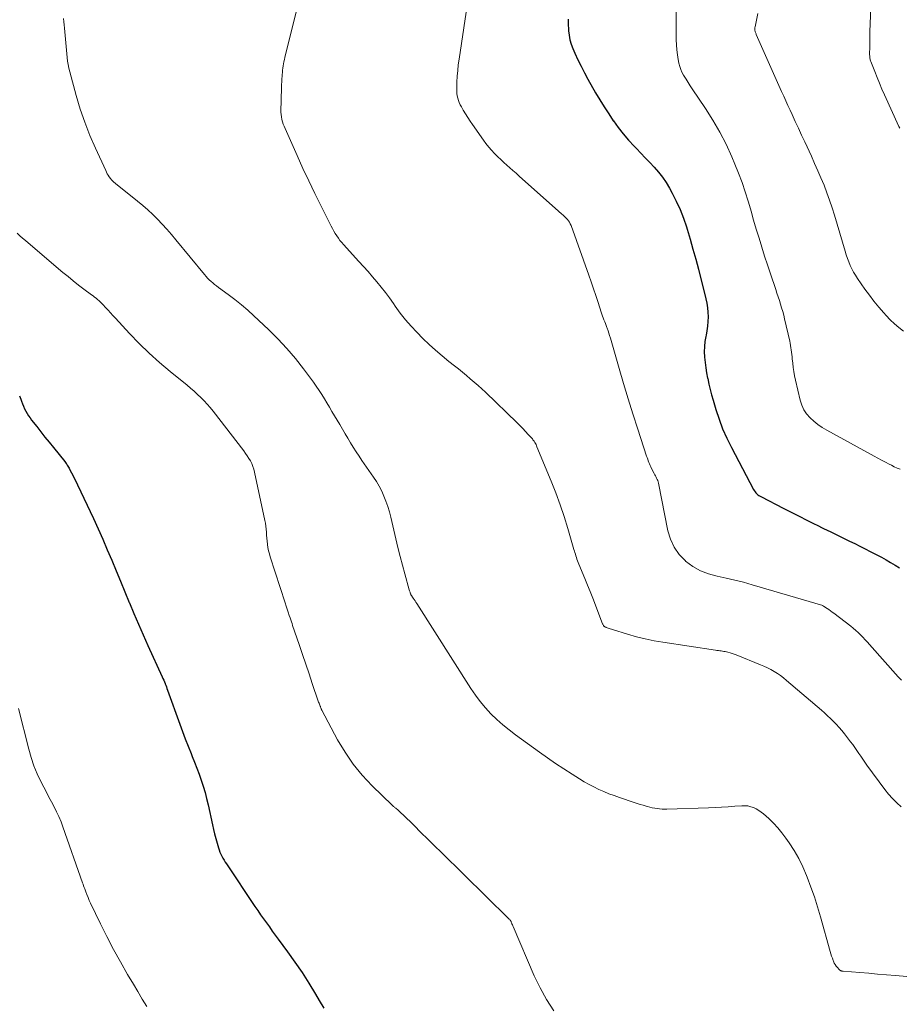
# Model space of a CAD drawing. Units: feet. Extents: x 2015000 to 2020030, y 510000 to 515000.
# Drawn here: x 2016158 to 2016287, y 511550 to 511695 of the extents above; entities that cross this region are included whole.
import ezdxf

# ---------------------------------------------------------------- set-up
doc = ezdxf.new("R2010")
doc.units = ezdxf.units.FT
doc.header["$LTSCALE"] = 100
doc.header["$MEASUREMENT"] = 0
doc.layers.add('CONTOUR INDEX', color=32, linetype='Continuous', lineweight=25)
doc.layers.add('CONTOUR INTERMEDIATE', color=40, linetype='Continuous', lineweight=15)

msp = doc.modelspace()

# ---------------------------------------------------------------- linework, layer by layer
at = {"layer": 'CONTOUR INDEX', "flags": 128}
for points, elevation in [([(2016238.69, 511695.01), (2016238.69, 511694.25), (2016238.72, 511693.48), (2016238.73, 511693.31), (2016238.81, 511692.64), (2016238.94, 511691.98), (2016239.13, 511691.33), (2016239.37, 511690.7), (2016239.68, 511690), (2016240.11, 511689.03), (2016240.58, 511688.07), (2016241.07, 511687.13), (2016241.58, 511686.2), (2016242.73, 511684.18), (2016243.34, 511683.13), (2016243.98, 511682.09), (2016244.65, 511681.07), (2016245.33, 511680.06), (2016245.35, 511680.03), (2016246.06, 511679.07), (2016246.8, 511678.13), (2016247.58, 511677.22), (2016248.38, 511676.34), (2016248.72, 511675.99), (2016249.38, 511675.3), (2016250.04, 511674.61), (2016250.7, 511673.91), (2016251.35, 511673.22), (2016251.98, 511672.5), (2016252.56, 511671.75), (2016253.09, 511670.96), (2016253.58, 511670.14), (2016253.97, 511669.42), (2016254.59, 511668.21), (2016255.16, 511666.98), (2016255.65, 511665.71), (2016256.09, 511664.42), (2016256.19, 511664.11), (2016256.64, 511662.64), (2016257.06, 511661.17), (2016257.46, 511659.69), (2016257.85, 511658.21), (2016258.93, 511653.87), (2016259.08, 511653.2), (2016259.18, 511652.54), (2016259.24, 511651.86), (2016259.27, 511651.19), (2016259.24, 511650.51), (2016259.19, 511649.83), (2016259.1, 511649.16), (2016258.98, 511648.5), (2016258.94, 511648.32), (2016258.81, 511647.57), (2016258.73, 511646.82), (2016258.72, 511646.06), (2016258.75, 511645.29), (2016258.75, 511645.27), (2016258.84, 511644.49), (2016258.94, 511643.71), (2016259.06, 511642.94), (2016259.21, 511642.17), (2016259.22, 511642.1), (2016259.4, 511641.3), (2016259.58, 511640.5), (2016259.79, 511639.71), (2016260.02, 511638.92), (2016260.42, 511637.57), (2016260.89, 511636.13), (2016261.42, 511634.71), (2016262.04, 511633.33), (2016262.71, 511631.97), (2016265.97, 511625.8), (2016266.08, 511625.63), (2016266.19, 511625.46), (2016266.32, 511625.31), (2016266.46, 511625.16), (2016266.61, 511625.02), (2016266.77, 511624.9), (2016266.94, 511624.79), (2016267.12, 511624.69), (2016270.34, 511623.04), (2016271.5, 511622.44), (2016272.67, 511621.85), (2016273.84, 511621.27), (2016275.01, 511620.69), (2016275.23, 511620.58), (2016276.29, 511620.06), (2016277.36, 511619.54), (2016278.43, 511619.01), (2016279.5, 511618.49), (2016280.11, 511618.19), (2016280.87, 511617.82), (2016281.63, 511617.44), (2016282.39, 511617.06), (2016283.15, 511616.67), (2016284.13, 511616.17), (2016284.8, 511615.81), (2016285.48, 511615.43), (2016286.14, 511615.05), (2016286.8, 511614.65), (2016287.44, 511614.23)], 860), ([(2016157.92, 511639.58), (2016158.11, 511639.06), (2016158.21, 511638.76), (2016158.35, 511638.39), (2016158.5, 511638.03), (2016158.67, 511637.68), (2016158.85, 511637.32), (2016159.04, 511636.98), (2016159.24, 511636.65), (2016159.47, 511636.32), (2016159.7, 511636.01), (2016160.44, 511635.07), (2016161.05, 511634.29), (2016161.66, 511633.51), (2016162.28, 511632.73), (2016162.9, 511631.96), (2016164.56, 511629.9), (2016164.66, 511629.76), (2016164.76, 511629.63), (2016164.86, 511629.5), (2016164.95, 511629.36), (2016165.04, 511629.22), (2016165.13, 511629.08), (2016165.21, 511628.94), (2016165.29, 511628.79), (2016165.59, 511628.22), (2016165.81, 511627.79), (2016166.03, 511627.36), (2016166.24, 511626.92), (2016166.45, 511626.48), (2016168.79, 511621.5), (2016169.49, 511619.98), (2016170.18, 511618.45), (2016170.84, 511616.91), (2016171.5, 511615.37), (2016172.14, 511613.82), (2016172.78, 511612.27), (2016173.42, 511610.72), (2016174.07, 511609.17), (2016174.09, 511609.11), (2016174.76, 511607.53), (2016175.43, 511605.96), (2016176.12, 511604.39), (2016176.82, 511602.83), (2016178.92, 511598.19), (2016179.03, 511597.95), (2016179.14, 511597.71), (2016179.24, 511597.46), (2016179.34, 511597.22), (2016179.35, 511597.19), (2016179.44, 511596.96), (2016179.53, 511596.73), (2016179.62, 511596.49), (2016179.71, 511596.26), (2016181.51, 511591.25), (2016181.91, 511590.16), (2016182.32, 511589.07), (2016182.74, 511587.99), (2016183.17, 511586.91), (2016183.34, 511586.5), (2016183.68, 511585.63), (2016184.02, 511584.75), (2016184.34, 511583.87), (2016184.66, 511582.99), (2016184.95, 511582.1), (2016185.22, 511581.2), (2016185.46, 511580.29), (2016185.68, 511579.38), (2016186.33, 511576.43), (2016186.48, 511575.75), (2016186.64, 511575.08), (2016186.82, 511574.41), (2016187, 511573.74), (2016187.19, 511573.05), (2016187.29, 511572.73), (2016187.41, 511572.42), (2016187.54, 511572.11), (2016187.69, 511571.81), (2016187.86, 511571.52), (2016188.03, 511571.23), (2016188.2, 511570.95), (2016188.38, 511570.67), (2016192.57, 511564.41), (2016192.99, 511563.8), (2016193.4, 511563.19), (2016193.83, 511562.58), (2016194.26, 511561.98), (2016194.69, 511561.39), (2016195.13, 511560.79), (2016195.57, 511560.19), (2016196, 511559.6), (2016197.38, 511557.73), (2016198.46, 511556.21), (2016199.51, 511554.67), (2016200.51, 511553.1), (2016201.47, 511551.5), (2016202.02, 511550.57), (2016202.71, 511549.44)], 880)]:
    msp.add_lwpolyline(points, dxfattribs=dict(at, elevation=elevation))
at = {"layer": 'CONTOUR INTERMEDIATE', "flags": 128}
for points, elevation in [([(2016283.39, 511702.08), (2016283.14, 511694.15), (2016283.11, 511693.37), (2016283.1, 511692.6), (2016283.08, 511691.82), (2016283.07, 511691.05), (2016283.06, 511689.74), (2016283.07, 511689.62), (2016283.07, 511689.5), (2016283.09, 511689.37), (2016283.11, 511689.25), (2016283.13, 511689.13), (2016283.16, 511689.01), (2016283.2, 511688.89), (2016283.24, 511688.77), (2016283.82, 511687.29), (2016284.16, 511686.43), (2016284.51, 511685.58), (2016284.87, 511684.73), (2016285.24, 511683.89), (2016287.37, 511679.22), (2016287.51, 511678.95)], 848), ([(2016199.17, 511698.3), (2016196.98, 511689.37), (2016196.91, 511689.06), (2016196.84, 511688.75), (2016196.78, 511688.44), (2016196.73, 511688.13), (2016196.69, 511687.81), (2016196.65, 511687.5), (2016196.62, 511687.18), (2016196.6, 511686.87), (2016196.54, 511685.97), (2016196.5, 511685.2), (2016196.46, 511684.43), (2016196.43, 511683.66), (2016196.42, 511682.9), (2016196.39, 511681.68), (2016196.4, 511681.32), (2016196.42, 511680.96), (2016196.48, 511680.61), (2016196.54, 511680.26), (2016196.63, 511679.92), (2016196.74, 511679.57), (2016196.86, 511679.24), (2016197, 511678.91), (2016198.77, 511674.93), (2016199.62, 511673.05), (2016200.49, 511671.19), (2016201.39, 511669.33), (2016202.3, 511667.49), (2016203.79, 511664.54), (2016203.98, 511664.18), (2016204.18, 511663.82), (2016204.39, 511663.46), (2016204.61, 511663.12), (2016204.85, 511662.78), (2016205.09, 511662.45), (2016205.35, 511662.13), (2016205.62, 511661.82), (2016207.89, 511659.35), (2016208.56, 511658.6), (2016209.23, 511657.86), (2016209.88, 511657.1), (2016210.53, 511656.34), (2016211.16, 511655.57), (2016211.78, 511654.78), (2016212.37, 511653.98), (2016212.95, 511653.16), (2016213.23, 511652.75), (2016213.97, 511651.74), (2016214.74, 511650.76), (2016215.56, 511649.83), (2016216.41, 511648.92), (2016217.3, 511648.03), (2016218.21, 511647.14), (2016219.15, 511646.27), (2016220.13, 511645.44), (2016221.12, 511644.64), (2016221.96, 511643.98), (2016222.54, 511643.52), (2016223.13, 511643.05), (2016223.7, 511642.57), (2016224.28, 511642.09), (2016224.84, 511641.6), (2016225.41, 511641.11), (2016225.96, 511640.6), (2016226.5, 511640.09), (2016231.19, 511635.58), (2016231.6, 511635.17), (2016232.02, 511634.75), (2016232.42, 511634.33), (2016232.81, 511633.89), (2016233.41, 511633.22), (2016233.5, 511633.11), (2016233.58, 511633.01), (2016233.66, 511632.9), (2016233.73, 511632.78), (2016233.77, 511632.71), (2016233.86, 511632.55), (2016233.95, 511632.39), (2016234.02, 511632.23), (2016234.09, 511632.06), (2016236.19, 511627), (2016236.86, 511625.28), (2016237.5, 511623.55), (2016238.09, 511621.8), (2016238.63, 511620.03), (2016239.53, 511616.97), (2016239.6, 511616.73), (2016239.67, 511616.49), (2016239.74, 511616.25), (2016239.82, 511616), (2016239.9, 511615.76), (2016239.98, 511615.52), (2016240.07, 511615.29), (2016240.16, 511615.05), (2016240.75, 511613.62), (2016241.14, 511612.66), (2016241.53, 511611.71), (2016241.91, 511610.75), (2016242.29, 511609.79), (2016243.76, 511606.01), (2016243.79, 511605.94), (2016243.83, 511605.86), (2016243.88, 511605.79), (2016243.93, 511605.72), (2016243.95, 511605.69), (2016244, 511605.64), (2016244.05, 511605.6), (2016244.1, 511605.57), (2016244.16, 511605.54), (2016244.22, 511605.51), (2016244.28, 511605.49), (2016244.34, 511605.47), (2016244.4, 511605.44), (2016244.58, 511605.38), (2016244.74, 511605.33), (2016244.89, 511605.28), (2016245.04, 511605.23), (2016245.2, 511605.18), (2016247.44, 511604.49), (2016248.72, 511604.12), (2016250.02, 511603.79), (2016251.32, 511603.52), (2016252.64, 511603.29), (2016260.39, 511602.12), (2016260.59, 511602.09), (2016260.79, 511602.07), (2016260.99, 511602.04), (2016261.19, 511602.02), (2016261.39, 511601.99), (2016261.59, 511601.96), (2016261.79, 511601.92), (2016261.98, 511601.88), (2016262.21, 511601.82), (2016262.51, 511601.74), (2016262.81, 511601.65), (2016263.11, 511601.54), (2016263.41, 511601.43), (2016266.99, 511600), (2016267.51, 511599.78), (2016268.02, 511599.54), (2016268.52, 511599.28), (2016269.01, 511599), (2016269.48, 511598.7), (2016269.95, 511598.39), (2016270.39, 511598.05), (2016270.83, 511597.69), (2016275.96, 511593.3), (2016276.42, 511592.9), (2016276.87, 511592.49), (2016277.31, 511592.07), (2016277.74, 511591.65), (2016278.16, 511591.22), (2016278.57, 511590.77), (2016278.96, 511590.31), (2016279.35, 511589.84), (2016280.27, 511588.66), (2016280.59, 511588.24), (2016280.9, 511587.82), (2016281.2, 511587.39), (2016281.48, 511586.95), (2016281.77, 511586.51), (2016282.06, 511586.08), (2016282.36, 511585.65), (2016282.67, 511585.22), (2016285.32, 511581.63), (2016285.86, 511580.95), (2016286.43, 511580.29), (2016287.05, 511579.68), (2016287.69, 511579.1)], 868), ([(2016223.65, 511696.04), (2016222.62, 511689.13), (2016222.51, 511688.29), (2016222.42, 511687.45), (2016222.35, 511686.61), (2016222.31, 511685.76), (2016222.27, 511684.78), (2016222.27, 511684.42), (2016222.29, 511684.08), (2016222.35, 511683.73), (2016222.42, 511683.39), (2016222.53, 511683.05), (2016222.65, 511682.72), (2016222.8, 511682.4), (2016222.96, 511682.09), (2016223.24, 511681.61), (2016223.57, 511681.07), (2016223.9, 511680.54), (2016224.25, 511680.01), (2016224.61, 511679.49), (2016226.2, 511677.21), (2016226.58, 511676.7), (2016226.98, 511676.19), (2016227.4, 511675.71), (2016227.84, 511675.24), (2016227.89, 511675.19), (2016228.32, 511674.76), (2016228.75, 511674.34), (2016229.2, 511673.93), (2016229.65, 511673.53), (2016230.11, 511673.13), (2016230.56, 511672.73), (2016231.02, 511672.33), (2016231.47, 511671.92), (2016237.28, 511666.73), (2016237.43, 511666.59), (2016237.59, 511666.46), (2016237.74, 511666.33), (2016237.9, 511666.2), (2016238.06, 511666.06), (2016238.21, 511665.93), (2016238.35, 511665.78), (2016238.49, 511665.63), (2016238.57, 511665.54), (2016238.74, 511665.34), (2016238.88, 511665.12), (2016239, 511664.89), (2016239.1, 511664.65), (2016241.72, 511657.34), (2016242.07, 511656.34), (2016242.42, 511655.34), (2016242.75, 511654.33), (2016243.08, 511653.32), (2016243.54, 511651.87), (2016243.63, 511651.58), (2016243.73, 511651.31), (2016243.84, 511651.03), (2016243.95, 511650.76), (2016244.06, 511650.48), (2016244.17, 511650.21), (2016244.28, 511649.93), (2016244.38, 511649.65), (2016244.43, 511649.51), (2016244.56, 511649.15), (2016244.68, 511648.8), (2016244.79, 511648.44), (2016244.9, 511648.08), (2016246.19, 511643.61), (2016246.85, 511641.37), (2016247.53, 511639.13), (2016248.22, 511636.9), (2016248.94, 511634.68), (2016250.23, 511630.71), (2016250.31, 511630.48), (2016250.39, 511630.24), (2016250.47, 511630.01), (2016250.55, 511629.78), (2016250.64, 511629.55), (2016250.73, 511629.33), (2016250.84, 511629.1), (2016250.95, 511628.89), (2016251.36, 511628.12), (2016251.45, 511627.95), (2016251.54, 511627.78), (2016251.63, 511627.61), (2016251.71, 511627.44), (2016251.79, 511627.27), (2016251.86, 511627.09), (2016251.91, 511626.91), (2016251.96, 511626.73), (2016253.36, 511619.71), (2016253.75, 511618.45), (2016254.28, 511617.28), (2016255.04, 511616.23), (2016255.94, 511615.27), (2016255.98, 511615.24), (2016257.03, 511614.47), (2016258.14, 511613.82), (2016259.35, 511613.35), (2016260.61, 511613.01), (2016261.92, 511612.74), (2016263.22, 511612.45), (2016264.5, 511612.12), (2016265.79, 511611.76), (2016276.17, 511608.69), (2016276.19, 511608.68), (2016276.29, 511608.63), (2016276.82, 511608.27), (2016277.06, 511608.1), (2016277.31, 511607.93), (2016277.56, 511607.75), (2016277.8, 511607.56), (2016280.28, 511605.67), (2016280.66, 511605.36), (2016281.03, 511605.05), (2016281.38, 511604.72), (2016281.73, 511604.38), (2016282.07, 511604.03), (2016282.4, 511603.68), (2016282.73, 511603.32), (2016283.05, 511602.96), (2016287.26, 511598.22), (2016287.75, 511597.73)], 864), ([(2016254.58, 511696.24), (2016254.6, 511691.99), (2016254.62, 511691.25), (2016254.67, 511690.51), (2016254.77, 511689.78), (2016254.89, 511689.05), (2016254.99, 511688.52), (2016255.1, 511688.06), (2016255.25, 511687.62), (2016255.44, 511687.19), (2016255.67, 511686.77), (2016255.75, 511686.63), (2016256.05, 511686.16), (2016256.35, 511685.69), (2016256.65, 511685.22), (2016256.96, 511684.76), (2016258.91, 511681.87), (2016260, 511680.16), (2016261.02, 511678.4), (2016261.93, 511676.59), (2016262.78, 511674.75), (2016263.23, 511673.67), (2016263.78, 511672.32), (2016264.28, 511670.96), (2016264.74, 511669.59), (2016265.17, 511668.2), (2016265.21, 511668.05), (2016265.6, 511666.73), (2016265.98, 511665.41), (2016266.38, 511664.09), (2016266.78, 511662.77), (2016267.18, 511661.45), (2016267.6, 511660.14), (2016268.03, 511658.83), (2016268.46, 511657.52), (2016269.24, 511655.22), (2016269.42, 511654.69), (2016269.6, 511654.15), (2016269.77, 511653.61), (2016269.95, 511653.07), (2016270.11, 511652.53), (2016270.27, 511651.98), (2016270.41, 511651.44), (2016270.54, 511650.89), (2016271.3, 511647.62), (2016271.37, 511647.3), (2016271.43, 511646.97), (2016271.48, 511646.64), (2016271.53, 511646.32), (2016271.57, 511645.99), (2016271.61, 511645.66), (2016271.65, 511645.33), (2016271.68, 511645), (2016271.74, 511644.39), (2016271.81, 511643.76), (2016271.9, 511643.13), (2016272.02, 511642.51), (2016272.15, 511641.89), (2016272.83, 511638.93), (2016273.06, 511638.21), (2016273.37, 511637.53), (2016273.79, 511636.91), (2016274.29, 511636.34), (2016274.86, 511635.82), (2016275.46, 511635.34), (2016276.1, 511634.91), (2016276.76, 511634.51), (2016283.71, 511630.71), (2016284.27, 511630.4), (2016284.83, 511630.1), (2016285.4, 511629.8), (2016285.96, 511629.5), (2016286.27, 511629.34), (2016286.69, 511629.13), (2016287.11, 511628.94), (2016287.55, 511628.77)], 856), ([(2016266.62, 511695.83), (2016266.19, 511693.86), (2016266.17, 511693.77), (2016266.16, 511693.69), (2016266.16, 511693.6), (2016266.15, 511693.51), (2016266.16, 511693.43), (2016266.17, 511693.34), (2016266.19, 511693.26), (2016266.22, 511693.17), (2016266.23, 511693.14), (2016266.26, 511693.04), (2016266.3, 511692.95), (2016266.34, 511692.85), (2016266.38, 511692.76), (2016270.11, 511684.38), (2016270.41, 511683.69), (2016270.72, 511682.99), (2016271.04, 511682.3), (2016271.35, 511681.61), (2016271.64, 511680.97), (2016272.1, 511679.96), (2016272.57, 511678.95), (2016273.03, 511677.95), (2016273.5, 511676.94), (2016274.49, 511674.84), (2016274.97, 511673.78), (2016275.45, 511672.71), (2016275.9, 511671.64), (2016276.35, 511670.56), (2016276.76, 511669.47), (2016277.16, 511668.37), (2016277.53, 511667.26), (2016277.88, 511666.14), (2016279.45, 511660.85), (2016279.62, 511660.32), (2016279.8, 511659.8), (2016280, 511659.28), (2016280.21, 511658.77), (2016280.45, 511658.28), (2016280.7, 511657.79), (2016280.99, 511657.31), (2016281.29, 511656.85), (2016282.37, 511655.28), (2016283.02, 511654.37), (2016283.69, 511653.48), (2016284.4, 511652.62), (2016285.14, 511651.77), (2016285.48, 511651.4), (2016286.08, 511650.77), (2016286.7, 511650.17), (2016287.36, 511649.62), (2016288.04, 511649.08)], 852), ([(2016164.41, 511695.11), (2016164.46, 511694.64), (2016164.51, 511694.17), (2016164.54, 511693.7), (2016164.71, 511691.54), (2016164.76, 511691), (2016164.81, 511690.46), (2016164.86, 511689.92), (2016164.92, 511689.39), (2016164.99, 511688.85), (2016165.08, 511688.32), (2016165.19, 511687.79), (2016165.32, 511687.27), (2016166.26, 511683.76), (2016166.85, 511681.78), (2016167.51, 511679.83), (2016168.26, 511677.9), (2016169.08, 511676.01), (2016170.6, 511672.72), (2016170.72, 511672.49), (2016170.84, 511672.26), (2016170.97, 511672.04), (2016171.12, 511671.82), (2016171.29, 511671.57), (2016171.35, 511671.49), (2016171.42, 511671.41), (2016171.48, 511671.33), (2016171.55, 511671.25), (2016171.58, 511671.22), (2016171.64, 511671.16), (2016171.69, 511671.11), (2016171.75, 511671.06), (2016171.81, 511671), (2016171.87, 511670.95), (2016171.93, 511670.9), (2016171.99, 511670.86), (2016172.05, 511670.81), (2016175.28, 511668.24), (2016176.05, 511667.6), (2016176.8, 511666.94), (2016177.53, 511666.25), (2016178.24, 511665.55), (2016178.93, 511664.82), (2016179.61, 511664.08), (2016180.27, 511663.32), (2016180.92, 511662.55), (2016185.14, 511657.41), (2016185.37, 511657.14), (2016185.61, 511656.89), (2016185.85, 511656.64), (2016186.11, 511656.4), (2016186.37, 511656.18), (2016186.64, 511655.95), (2016186.91, 511655.74), (2016187.19, 511655.53), (2016188.63, 511654.48), (2016189.61, 511653.73), (2016190.58, 511652.96), (2016191.51, 511652.16), (2016192.43, 511651.33), (2016194.56, 511649.33), (2016195.94, 511647.96), (2016197.27, 511646.54), (2016198.52, 511645.06), (2016199.72, 511643.53), (2016201.17, 511641.56), (2016201.6, 511640.97), (2016202.01, 511640.37), (2016202.41, 511639.77), (2016202.79, 511639.15), (2016203.17, 511638.53), (2016203.54, 511637.9), (2016203.91, 511637.28), (2016204.28, 511636.65), (2016205.05, 511635.33), (2016205.44, 511634.66), (2016205.84, 511633.99), (2016206.24, 511633.33), (2016206.64, 511632.66), (2016207.05, 511632), (2016207.47, 511631.35), (2016207.9, 511630.7), (2016208.33, 511630.06), (2016210.02, 511627.62), (2016210.46, 511626.94), (2016210.87, 511626.25), (2016211.23, 511625.53), (2016211.57, 511624.8), (2016211.86, 511624.05), (2016212.13, 511623.29), (2016212.36, 511622.51), (2016212.56, 511621.73), (2016213.3, 511618.54), (2016213.61, 511617.24), (2016213.93, 511615.94), (2016214.27, 511614.65), (2016214.63, 511613.36), (2016215.29, 511611), (2016215.32, 511610.89), (2016215.36, 511610.78), (2016215.4, 511610.67), (2016215.43, 511610.57), (2016215.48, 511610.45), (2016215.5, 511610.4), (2016215.52, 511610.35), (2016215.54, 511610.3), (2016215.57, 511610.25), (2016215.6, 511610.2), (2016215.63, 511610.16), (2016215.66, 511610.11), (2016215.69, 511610.06), (2016215.88, 511609.77), (2016216.01, 511609.58), (2016216.14, 511609.39), (2016216.26, 511609.2), (2016216.39, 511609), (2016224.37, 511596.51), (2016225.04, 511595.52), (2016225.75, 511594.57), (2016226.52, 511593.66), (2016227.32, 511592.78), (2016228.18, 511591.95), (2016229.06, 511591.15), (2016229.98, 511590.4), (2016230.93, 511589.67), (2016234.47, 511587.12), (2016235.65, 511586.28), (2016236.84, 511585.46), (2016238.05, 511584.66), (2016239.27, 511583.88), (2016240.34, 511583.2), (2016241.04, 511582.78), (2016241.75, 511582.38), (2016242.47, 511582.01), (2016243.2, 511581.65), (2016243.94, 511581.32), (2016244.69, 511581.01), (2016245.45, 511580.72), (2016246.22, 511580.45), (2016248.39, 511579.72), (2016248.83, 511579.57), (2016249.27, 511579.43), (2016249.72, 511579.3), (2016250.17, 511579.17), (2016250.37, 511579.12), (2016250.72, 511579.03), (2016251.07, 511578.95), (2016251.43, 511578.88), (2016251.78, 511578.82), (2016252.14, 511578.78), (2016252.5, 511578.75), (2016252.86, 511578.74), (2016253.22, 511578.74), (2016259.33, 511578.94), (2016260.3, 511578.97), (2016261.27, 511579.02), (2016262.24, 511579.08), (2016263.21, 511579.15), (2016264.26, 511579.23), (2016264.7, 511579.24), (2016265.13, 511579.2), (2016265.55, 511579.1), (2016265.96, 511578.97), (2016266.36, 511578.78), (2016266.73, 511578.56), (2016267.09, 511578.31), (2016267.43, 511578.04), (2016268.2, 511577.34), (2016268.89, 511576.67), (2016269.55, 511575.98), (2016270.15, 511575.24), (2016270.73, 511574.48), (2016271.2, 511573.8), (2016271.95, 511572.65), (2016272.63, 511571.46), (2016273.23, 511570.24), (2016273.78, 511568.98), (2016273.89, 511568.7), (2016274.43, 511567.27), (2016274.93, 511565.83), (2016275.4, 511564.38), (2016275.83, 511562.91), (2016277.27, 511557.76), (2016277.37, 511557.43), (2016277.47, 511557.11), (2016277.58, 511556.79), (2016277.7, 511556.47), (2016277.74, 511556.34), (2016277.85, 511556.09), (2016277.98, 511555.86), (2016278.14, 511555.64), (2016278.31, 511555.43), (2016278.57, 511555.15), (2016278.63, 511555.09), (2016278.69, 511555.04), (2016278.76, 511555), (2016278.84, 511554.96), (2016278.91, 511554.93), (2016278.99, 511554.91), (2016279.07, 511554.89), (2016279.15, 511554.88), (2016281.61, 511554.68), (2016282.93, 511554.58), (2016284.24, 511554.47), (2016285.55, 511554.36), (2016286.86, 511554.24), (2016294.71, 511553.54)], 872), ([(2016157.57, 511663.49), (2016157.97, 511663.14), (2016158.37, 511662.78), (2016158.78, 511662.43), (2016159.19, 511662.08), (2016164.3, 511657.74), (2016165.06, 511657.11), (2016165.82, 511656.49), (2016166.6, 511655.88), (2016167.39, 511655.29), (2016168.51, 511654.45), (2016168.74, 511654.28), (2016168.97, 511654.1), (2016169.19, 511653.93), (2016169.41, 511653.75), (2016169.63, 511653.56), (2016169.84, 511653.37), (2016170.04, 511653.16), (2016170.24, 511652.96), (2016170.58, 511652.58), (2016170.94, 511652.18), (2016171.31, 511651.78), (2016171.67, 511651.38), (2016172.04, 511650.98), (2016174.11, 511648.76), (2016175.54, 511647.28), (2016177.01, 511645.85), (2016178.54, 511644.47), (2016180.11, 511643.14), (2016182.58, 511641.12), (2016183.1, 511640.68), (2016183.62, 511640.24), (2016184.12, 511639.79), (2016184.61, 511639.33), (2016185.09, 511638.85), (2016185.56, 511638.36), (2016186, 511637.85), (2016186.42, 511637.32), (2016190.94, 511631.45), (2016191.2, 511631.1), (2016191.45, 511630.73), (2016191.68, 511630.36), (2016191.9, 511629.98), (2016192.09, 511629.59), (2016192.26, 511629.18), (2016192.39, 511628.77), (2016192.5, 511628.34), (2016194.03, 511621.24), (2016194.11, 511620.81), (2016194.18, 511620.37), (2016194.23, 511619.93), (2016194.25, 511619.49), (2016194.28, 511619.05), (2016194.31, 511618.61), (2016194.35, 511618.17), (2016194.41, 511617.73), (2016194.41, 511617.69), (2016194.49, 511617.23), (2016194.58, 511616.77), (2016194.69, 511616.32), (2016194.82, 511615.88), (2016197.02, 511609.09), (2016197.17, 511608.63), (2016197.33, 511608.17), (2016197.48, 511607.71), (2016197.63, 511607.24), (2016197.75, 511606.88), (2016197.84, 511606.6), (2016197.94, 511606.32), (2016198.03, 511606.04), (2016198.12, 511605.76), (2016199.07, 511602.96), (2016199.56, 511601.52), (2016200.04, 511600.09), (2016200.53, 511598.65), (2016201.02, 511597.22), (2016201.9, 511594.65), (2016201.95, 511594.5), (2016202.01, 511594.35), (2016202.06, 511594.2), (2016202.12, 511594.05), (2016202.17, 511593.9), (2016202.2, 511593.82), (2016202.23, 511593.75), (2016202.26, 511593.67), (2016202.29, 511593.59), (2016202.32, 511593.52), (2016202.35, 511593.44), (2016202.38, 511593.37), (2016202.42, 511593.29), (2016204.74, 511588.96), (2016205.83, 511587.13), (2016207.03, 511585.38), (2016208.38, 511583.74), (2016209.83, 511582.18), (2016212.76, 511579.32), (2016212.83, 511579.25), (2016212.91, 511579.19), (2016212.98, 511579.13), (2016213.06, 511579.06), (2016213.13, 511579), (2016213.21, 511578.94), (2016213.29, 511578.88), (2016213.36, 511578.82), (2016213.59, 511578.61), (2016213.78, 511578.45), (2016213.97, 511578.28), (2016214.15, 511578.11), (2016214.33, 511577.93), (2016215.99, 511576.31), (2016217, 511575.32), (2016218.01, 511574.33), (2016219.02, 511573.34), (2016220.03, 511572.35), (2016229.9, 511562.66), (2016229.96, 511562.6), (2016230.02, 511562.54), (2016230.08, 511562.47), (2016230.13, 511562.4), (2016230.18, 511562.33), (2016230.23, 511562.26), (2016230.27, 511562.19), (2016230.3, 511562.11), (2016230.35, 511561.99), (2016230.41, 511561.85), (2016230.47, 511561.72), (2016230.53, 511561.58), (2016230.59, 511561.44), (2016233.7, 511554.21), (2016234.55, 511552.43), (2016235.49, 511550.71), (2016236.56, 511549.05)], 876), ([(2016157.78, 511593.56), (2016159.27, 511587.55), (2016159.62, 511586.32), (2016160.03, 511585.12), (2016160.52, 511583.94), (2016161.06, 511582.79), (2016161.5, 511581.95), (2016161.87, 511581.23), (2016162.25, 511580.52), (2016162.63, 511579.8), (2016163.01, 511579.08), (2016163.37, 511578.36), (2016163.71, 511577.63), (2016164.02, 511576.88), (2016164.31, 511576.13), (2016167.19, 511567.9), (2016167.27, 511567.67), (2016167.35, 511567.45), (2016167.43, 511567.22), (2016167.51, 511567), (2016167.66, 511566.58), (2016167.83, 511566.16), (2016168, 511565.73), (2016168.18, 511565.31), (2016168.38, 511564.89), (2016169.83, 511561.86), (2016170.76, 511559.97), (2016171.74, 511558.09), (2016172.76, 511556.25), (2016173.82, 511554.42), (2016174.69, 511552.96), (2016175.34, 511551.88), (2016175.99, 511550.79), (2016176.65, 511549.71)], 884)]:
    msp.add_lwpolyline(points, dxfattribs=dict(at, elevation=elevation))

doc.saveas('drawing.dxf')
